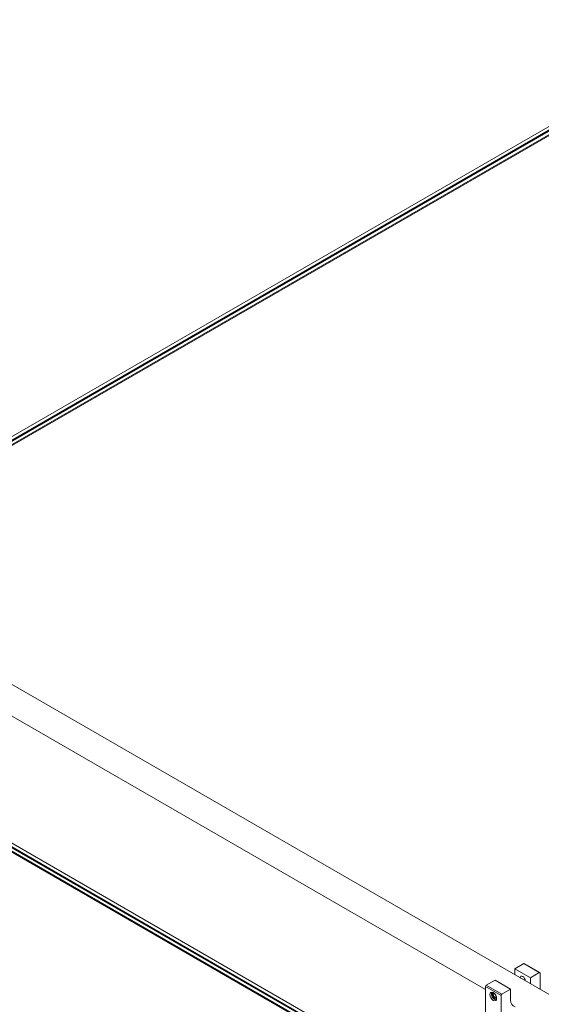
# Model space of a CAD drawing. Units: inches. Extents: x 96 to 12491, y 121 to 806.
# Drawn here: x 868 to 885, y 516 to 548 of the extents above; entities that cross this region are included whole.
import ezdxf

# ---------------------------------------------------------------- set-up
doc = ezdxf.new("R2010")
doc.units = ezdxf.units.IN
doc.header["$LTSCALE"] = 0.125
doc.header["$MEASUREMENT"] = 0
doc.layers.get('0').update_dxf_attribs({"lineweight": 9})

msp = doc.modelspace()

# ---------------------------------------------------------------- linework, layer by layer
for p, q in [((860.93011, 530.3456), (891.35221, 547.90981)), ((891.45344, 547.85137), (861.03134, 530.28716)), ((861.05665, 530.27255), (891.47875, 547.83675)), ((891.57998, 547.77831), (861.15788, 530.2141)), ((861.18319, 530.19949), (891.59264, 547.75639)), ((862.86958, 529.22585), (886.16046, 515.77885)), ((862.42219, 528.45095), (883.2835, 516.40667)), ((856.99654, 527.16864), (880.37611, 513.67043)), ((880.38876, 513.69235), (857.00919, 527.19055)), ((857.11042, 527.249), (880.49, 513.7508)), ((880.51531, 513.76541), (857.13573, 527.26361)), ((857.23697, 527.32206), (880.61654, 513.82386)), ((884.23888, 517.08765), (884.52359, 517.25203)), ((884.52359, 517.25203), (885.02975, 516.9598)), ((884.54149, 517.2538), (885.04765, 516.96157)), ((884.23888, 516.88828), (884.23888, 517.08765)), ((884.23888, 517.08765), (884.74504, 516.79542)), ((884.42236, 516.78235), (884.42236, 516.79391)), ((885.02975, 516.9598), (884.74504, 516.79542)), ((884.74504, 516.79542), (884.74504, 516.59605)), ((885.05506, 516.41706), (885.05506, 516.94519)), ((883.2835, 514.76806), (883.2835, 516.50684)), ((883.2835, 516.50684), (883.78966, 516.21461)), ((883.30881, 516.55067), (883.59352, 516.71505)), ((883.81497, 516.25844), (883.30881, 516.55067)), ((884.09968, 516.42282), (883.59352, 516.71505)), ((883.50537, 516.26185), (883.50537, 516.26449)), ((883.52875, 516.24835), (883.55797, 516.28993)), ((883.579, 516.27736), (883.52875, 516.24835)), ((883.55797, 516.17303), (883.52875, 516.24835)), ((883.55797, 516.28993), (883.57811, 516.2783)), ((883.6239, 516.2111), (883.55797, 516.17303)), ((883.61642, 516.13929), (883.55797, 516.17303)), ((883.63886, 516.17122), (883.61642, 516.13929)), ((883.78966, 516.21461), (883.78966, 514.41007)), ((884.09968, 516.42282), (883.81497, 516.25844)), ((884.09968, 516.07945), (884.09968, 516.42282)), ((883.5872, 516.12012), (883.58948, 516.1188))]:
    msp.add_line(p, q)
for centre, major_axis, start_param, end_param in [((884.52359, 517.22281), (0.0179, 0.031), 0, 0.78539816), ((884.49196, 516.73697), (-0.05948, 0.10301), 3.98047487, 7.01509941), ((885.02975, 516.93058), (0.0179, 0.031), 5.49778714, 7.06858347), ((883.30881, 516.52145), (-0.0179, -0.031), 3.92699082, 5.49778714), ((883.56189, 516.2), (0.05948, -0.10301), 2.49718256, 6.92759541), ((883.5872, 516.21461), (0.05786, -0.10022), 3.29615755, 6.12862041), ((883.81497, 516.22922), (0.0179, 0.031), 0.78539816, 2.35619449), ((884.42236, 516.26575), (-0.22817, -0.3952), 5.49778714, 6.48153983)]:
    msp.add_ellipse(centre, major_axis=major_axis, ratio=0.57735027, start_param=start_param, end_param=end_param)
msp.add_ellipse((883.53658, 516.18538), major_axis=(0.07737, -0.13401), ratio=0.57735027)

doc.saveas('drawing.dxf')
